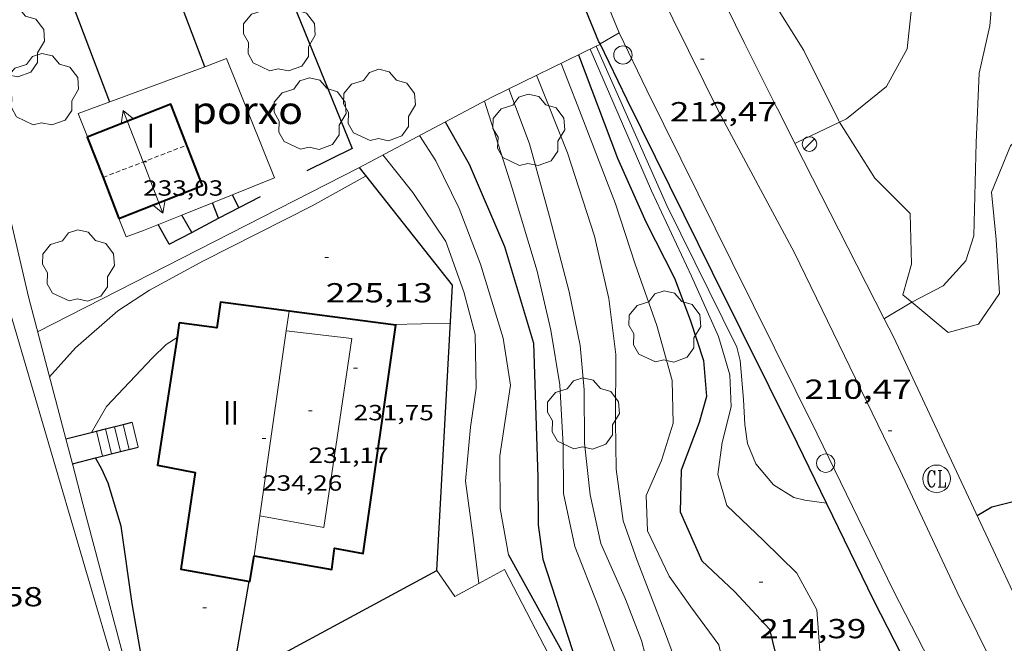
# Model space of a CAD drawing. Units: inches. Extents: x 453000 to 454004, y 4601998 to 4602502.
# Drawn here: x 453529 to 453583, y 4602224 to 4602258 of the extents above; entities that cross this region are included whole.
import ezdxf
from ezdxf.enums import TextEntityAlignment as Align

# ---------------------------------------------------------------- set-up
doc = ezdxf.new("R2010")
doc.units = ezdxf.units.IN
doc.header["$MEASUREMENT"] = 0
doc.linetypes.add('TRAZOS2', pattern=[0.375, 0.25, -0.125])
for name, color, linetype, lineweight in [('ALTRES CARRETERES ASFALTADES', 7, 'Continuous', 0), ('ARBRE', 7, 'Continuous', 0), ('BOSC', 7, 'Continuous', 0), ('CARENER', 7, 'Continuous', 0), ('CORBA DE NIVELL', 7, 'Continuous', 0), ('CORBA MESTRA', 7, 'Continuous', 0), ('COTA ALTIMETRICA', 7, 'Continuous', 0), ('COTA EDIFICI', 7, 'Continuous', 0), ('EIX VIA URBANA PAVIMENTADA', 7, 'Continuous', 0), ('ESCALES', 7, 'Continuous', 0), ('FACANA EXTERIOR', 7, 'Continuous', 0), ('FANAL', 7, 'Continuous', 0), ('FILAT', 7, 'Continuous', 0), ('LIMIT DE PAVIMENT', 7, 'Continuous', 0), ('LINIA VOLUMETRICA', 7, 'Continuous', 0), ('MUR', 7, 'Continuous', 0), ('MUR CONTENCIO', 7, 'Continuous', 0), ('PAL', 7, 'Continuous', 0), ('PORXO', 7, 'Continuous', 0), ('REGISTRE CLAVEGUERAM', 7, 'Continuous', 0), ('TEXT DE NUMERO DE PLANTES', 7, 'Continuous', 0), ('VORERA', 7, 'Continuous', 0)]:
    doc.layers.add(name, color=color, linetype=linetype, lineweight=lineweight)
doc.styles.add('Style-Arial', font='ARIAL.TTF')
doc.linetypes.add('bosc', pattern='A,-2.235,[9,dgnlstyle-mataro.shx,S=0.035752,R=0,X=0,Y=0],-2.235', length=4.47)
doc.linetypes.add('filat', pattern='A,0.25,[7,dgnlstyle-mataro.shx,S=0.008,R=0,X=0,Y=0],10.25', length=10.5)

# ---------------------------------------------------------------- blocks, each defined once
blk = doc.blocks.new('COTA')
at = {"color": 0, "linetype": 'ByBlock', "lineweight": -2}
blk.add_line((0, 0), (0.2, 0), dxfattribs=at)
blk = doc.blocks.new('SENTIT')
at = {"color": 0, "linetype": 'ByBlock', "lineweight": -2}
blk.add_line((0, 0), (3, 0), dxfattribs=at)
at = {"color": 0, "linetype": 'ByBlock', "lineweight": -2, "flags": 128}
blk.add_lwpolyline([(2.35, 0.376), (3, 0), (2.35, -0.374)], dxfattribs=at)
blk = doc.blocks.new('ARBRE')
at = {"color": 0, "linetype": 'ByBlock', "lineweight": -2, "flags": 128}
blk.add_lwpolyline([(-0.507, -1.872), (-1.415, -1.448), (-1.697, -0.9400000000000001), (-1.675, -0.342), (-1.951, 0.138), (-1.943, 0.686), (-1.511, 1.208), (-0.871, 1.406), (-0.543, 1.846), (-0.027, 2.012), (0.541, 1.882), (0.933, 1.428), (1.495, 1.262), (1.921, 0.6940000000000001), (1.969, 0.068), (1.593, -0.562), (1.593, -1.098), (1.229, -1.618), (0.505, -1.886), (-0.049, -1.762), (-0.507, -1.872)], dxfattribs=at)
blk = doc.blocks.new('FANAL')
at = {"color": 0, "linetype": 'ByBlock', "lineweight": -2}
blk.add_line((0.283, 0.283), (-0.283, -0.283), dxfattribs=at)
blk.add_circle((0.0002620689868927002, 0.0006722288131713868), 0.40000000060146, dxfattribs=at)
blk = doc.blocks.new('RCLAVC')
at = {"color": 0, "linetype": 'ByBlock', "lineweight": -2, "flags": 128}
for points in [[(-0.158, 0.43), (-0.122, 0.26), (-0.122, 0.6), (-0.158, 0.43), (-0.228, 0.544), (-0.332, 0.6), (-0.402, 0.6), (-0.508, 0.544), (-0.578, 0.43), (-0.612, 0.316), (-0.648, 0.146), (-0.648, -0.146), (-0.612, -0.316), (-0.578, -0.43), (-0.508, -0.544), (-0.402, -0.6), (-0.332, -0.6), (-0.228, -0.544), (-0.158, -0.43), (-0.122, -0.316)], [(-0.402, 0.6), (-0.472, 0.544), (-0.542, 0.43), (-0.578, 0.316), (-0.612, 0.146), (-0.612, -0.146), (-0.578, -0.316), (-0.542, -0.43), (-0.472, -0.544), (-0.402, -0.6)], [(0.122, 0.6), (0.368, 0.6)], [(0.226, 0.6), (0.226, -0.6)], [(0.262, 0.6), (0.262, -0.6)], [(0.122, -0.6), (0.648, -0.6), (0.648, -0.26), (0.612, -0.6)]]:
    blk.add_lwpolyline(points, dxfattribs=at)
at = {"color": 0, "linetype": 'ByBlock', "lineweight": -2}
blk.add_circle((-0.001401012718677521, -0.0007607361078262329), 1, dxfattribs=at)
blk = doc.blocks.new('PAL')
at = {"color": 0, "linetype": 'ByBlock', "lineweight": -2}
blk.add_circle((0, 0), 0.5000000000992941, dxfattribs=at)

msp = doc.modelspace()

# ---------------------------------------------------------------- linework, layer by layer
at = {"layer": 'ALTRES CARRETERES ASFALTADES', "color": 1, "linetype": 'Continuous', "lineweight": 20}
for points in [[(453570.3006794169, 4602253.308322755, 212.2633290925552), (453568.5457032145, 4602256.803341489, 212.5763295778304), (453567.1197233337, 4602259.746356872, 212.6173296413969), (453566.1169834848, 4602262.14138434, 212.9155518726623)], [(453570.3006794169, 4602253.308322755, 212.2633290925552), (453570.4346777278, 4602253.05832135, 212.2463290661985), (453571.3232048052, 4602251.301594483, 212.0082447592676)], [(453571.3232048052, 4602251.301594483, 212.0082447592676), (453573.7076337032, 4602246.587286483, 211.3693277064976), (453576.186712348, 4602241.740327105, 210.8361310229589)], [(453576.186712348, 4602241.740327105, 210.8361310229589), (453576.6925940501, 4602240.751254788, 210.7273267111408), (453580.2585418528, 4602233.143215935, 209.9913255700465), (453585.3254674823, 4602222.306160687, 208.9805277955622)]]:
    msp.add_polyline3d(points, dxfattribs=at)
at = {"layer": 'BOSC', "color": 3, "linetype": 'bosc', "lineweight": 20}
for points in [[(453573.7558037908, 4602252.457090789, 215.4868531371387), (453573.6886790245, 4602252.564295894, 215.4943341018976), (453571.8147049366, 4602256.362316002, 215.6723343778688), (453569.2437320746, 4602260.46434187, 216.1643351406657), (453568.2389195961, 4602262.282044361, 216.2273007555167)], [(453585.4764333434, 4602253.987841103, 213.590274332848), (453584.7866987647, 4602252.898212207, 213.7633314181552), (453583.0646829837, 4602251.170222593, 213.7133313406352), (453582.0356622678, 4602248.650226493, 213.780331444512), (453582.2946430782, 4602246.068220526, 213.9083316429632), (453582.468620942, 4602243.115214626, 214.0773319049808), (453581.32460652, 4602241.448220723, 214.0863319189344), (453579.6816004521, 4602240.984232469, 214.1883320770752), (453577.6871415882, 4602242.637199932, 213.5470797878813)], [(453577.1996122117, 4602243.041254491, 213.3903308398561), (453577.676625721, 4602244.724253481, 213.780331444512), (453577.6086464889, 4602247.475258262, 214.1453320104081), (453575.6716580691, 4602249.397275939, 215.2733337592592), (453573.7558037908, 4602252.457090789, 215.4868531371387)], [(453577.6871415882, 4602242.637199932, 213.5470797878813), (453577.1996122117, 4602243.041254491, 213.3903308398561)]]:
    msp.add_polyline3d(points, dxfattribs=at)
at = {"layer": 'CARENER', "color": 1, "linetype": 'TRAZOS2', "lineweight": 20}
for points, elevation in [([(453533.5977879638, 4602249.446670399), (453538.1666136714, 4602251.20956332)], 233.0383601938719), ([(453533.5975932108, 4602249.446595253), (453533.5977879638, 4602249.446670399)], 233.0383613021149)]:
    msp.add_lwpolyline(points, dxfattribs=dict(at, elevation=elevation))
at = {"layer": 'CORBA DE NIVELL', "color": 30, "linetype": 'Continuous', "lineweight": 0}
for points, elevation in [([(453573.7558037908, 4602252.457090789), (453574.1326802516, 4602252.635292636), (453576.3046970792, 4602254.409278907), (453577.447714383, 4602256.456273408), (453577.6997328624, 4602258.840275192), (453576.9337768813, 4602264.798290241), (453576.5048043508, 4602268.506299245), (453575.9988355479, 4602272.721309619), (453575.4038682458, 4602277.152321003), (453574.828894715, 4602280.758330956), (453575.335913529, 4602283.134330792), (453576.1179217371, 4602284.056326289), (453576.8459267506, 4602284.568321559), (453577.4769289733, 4602284.732317025), (453578.0619322931, 4602285.05031308), (453578.1276761788, 4602285.029134775)], 212.0003286848), ([(453577.6871415882, 4602242.637199932), (453577.7006099837, 4602242.645250076), (453579.4076193679, 4602243.533238501), (453580.6306315603, 4602244.890231325), (453581.0696426056, 4602246.256230112), (453581.1926814168, 4602251.34623707), (453581.3607104113, 4602255.133241666), (453581.9407309016, 4602257.715241268), (453582.1747525702, 4602260.523243847), (453581.7987768668, 4602263.802251783), (453580.6228072147, 4602268.04226728), (453579.7968279531, 4602270.944278046), (453579.5308421619, 4602272.871283052), (453579.6568493909, 4602273.798283533), (453580.929861456, 4602275.128275936), (453580.9834330832, 4602275.123427978)], 211.0003271344), ([(453560.1656874605, 4602256.439404508), (453563.4936339685, 4602248.709367273), (453565.6816021166, 4602244.06434347), (453567.1505794766, 4602240.780327233), (453567.7795645255, 4602238.681319206), (453567.843551468, 4602236.947316032), (453567.3505359534, 4602235.003316758), (453567.1235222777, 4602233.247315759), (453567.608510275, 4602231.566309473), (453569.6144988094, 4602229.645291274), (453571.4294881099, 4602227.864274742), (453572.5064746349, 4602225.868263475), (453572.6824579269, 4602223.630258669), (453572.4534409855, 4602221.444257018), (453572.3074278679, 4602219.745255493), (453572.1824149043, 4602218.062253831), (453571.6644022343, 4602216.498255336), (453571.5155213129, 4602216.057618802)], 214.0003317856), ([(453560.4836891372, 4602256.595402338), (453560.4839416427, 4602256.594832629)], 213.0003302352), ([(453558.5796791364, 4602255.666415344), (453559.487662759, 4602253.322404821), (453561.5416255626, 4602248.000380985), (453562.6156022798, 4602244.712367739), (453563.7865787454, 4602241.371353674), (453564.6225573092, 4602238.375342687), (453564.6755397579, 4602236.051338681), (453564.0395232478, 4602234.005340334), (453563.2125075114, 4602232.100343656), (453563.2814930957, 4602230.186340164), (453564.4564761004, 4602227.706327404), (453565.6424652376, 4602226.03231581), (453567.1734518746, 4602223.958300977), (453567.6434367453, 4602221.868294171), (453567.7414236949, 4602220.12829073), (453567.8164095543, 4602218.249287248), (453567.8083932059, 4602216.09628397), (453567.9273758641, 4602214.196329783)], 216.0003348864), ([(453557.2396721044, 4602255.013424499), (453558.9286425972, 4602250.77940512), (453560.3986104288, 4602246.239386928), (453561.1825858391, 4602242.838375705), (453561.5615633302, 4602239.794368112), (453561.5345356773, 4602236.155362674), (453561.5745159435, 4602233.546358326), (453561.9534950659, 4602230.717351063), (453562.7164798749, 4602228.559341929), (453564.2154530248, 4602224.714324594), (453565.2464334085, 4602221.918312436), (453565.8474187175, 4602219.859304683), (453566.0584052884, 4602218.046300272), (453566.0183938376, 4602216.545298249), (453565.9673834774, 4602215.190296534), (453565.6893812874, 4602213.035408412)], 217.0003364368), ([(453555.7166641131, 4602254.271434904), (453556.8586431514, 4602251.275421594), (453557.9446148339, 4602247.321407224), (453559.020585287, 4602243.207392682), (453559.6175640569, 4602240.287383626), (453559.8325459981, 4602237.863378236), (453559.8395239368, 4602234.954373674), (453560.1495030433, 4602232.137366953), (453560.7394838586, 4602229.48835837), (453562.0894629614, 4602226.458343429), (453562.9594471168, 4602224.192333315), (453563.559430793, 4602221.918325236), (453564.3354122002, 4602219.309315303), (453564.5083961704, 4602217.16131066), (453564.4873832314, 4602215.460308182), (453564.538375207, 4602214.392306141), (453564.6593727845, 4602214.048304689), (453564.6953501823, 4602212.519771796)], 218.0003379872), ([(453554.3966570436, 4602253.609443893), (453555.9076232924, 4602248.852425054), (453557.2725910977, 4602244.330407687), (453558.0175678664, 4602241.116397051), (453558.4985460619, 4602238.144388793), (453558.6905213284, 4602234.845382222), (453558.7095014481, 4602232.22137801), (453559.3274803645, 4602229.316368816), (453560.5784580769, 4602226.123354374), (453561.8144342942, 4602222.736339744), (453562.2584203765, 4602220.811333391), (453562.9444032604, 4602218.415324472), (453563.4203883984, 4602216.359317672), (453563.4683794285, 4602215.16731546), (453563.3403727199, 4602214.3093151), (453563.1763643697, 4602213.242314692), (453563.0494047662, 4602211.665965791)], 219.0003395376), ([(453571.3232048052, 4602251.301594483), (453571.4256663426, 4602251.355311191), (453573.7558037908, 4602252.457090789)], 212.0003286848), ([(453571.3226657732, 4602251.301311889), (453571.3232048052, 4602251.301594483)], 212.0003286848), ([(453548.8536261426, 4602250.669481393), (453550.4846131851, 4602248.628465854), (453552.2905956732, 4602245.951448001), (453553.2775764515, 4602243.216436272), (453553.8865597168, 4602240.886428039), (453553.9425375341, 4602237.951423063), (453553.6355209802, 4602235.832422107), (453553.3654981632, 4602232.880419579), (453553.8054744438, 4602229.664411254), (453554.0864042497, 4602227.312847311)], 222.0003441888), ([(453576.186712348, 4602241.740327105), (453576.2116009223, 4602241.755259993), (453577.6871415882, 4602242.637199932)], 211.0003271344), ([(453576.1866007698, 4602241.74026016), (453576.186712348, 4602241.740327105)], 211.0003271344)]:
    msp.add_lwpolyline(points, dxfattribs=dict(at, elevation=elevation))
at = {"layer": 'CORBA DE NIVELL', "color": 30, "linetype": 'Continuous', "lineweight": 0, "flags": 128}
for points, elevation in [([(453560.4839416427, 4602256.594832629), (453564.3286292764, 4602247.920359715), (453568.1455766032, 4602240.198318781), (453568.3265713374, 4602239.467316275), (453568.5195554523, 4602237.334311504), (453568.5935452632, 4602235.976308837), (453568.7405376683, 4602234.945306122), (453569.1965298925, 4602233.827300929), (453570.1525227855, 4602232.69529192), (453571.2555192526, 4602232.00428248), (453571.8565190007, 4602231.848277678), (453573.0375195873, 4602231.684268462)], 213.0003302352), ([(453550.8596373258, 4602251.733467822), (453551.7476282166, 4602250.351458943), (453553.0096104303, 4602247.749445332), (453554.1795892085, 4602244.713431749), (453555.4125605195, 4602240.680416141), (453555.8195416962, 4602238.116409077), (453555.2355115862, 4602234.267407541), (453555.2484897998, 4602231.393402986), (453555.7014713968, 4602228.875395645)], 221.0003426384), ([(453554.0864042497, 4602227.312847311), (453554.0864570335, 4602227.312405476)], 222.0003441888)]:
    msp.add_lwpolyline(points, dxfattribs=dict(at, elevation=elevation))
at = {"layer": 'CORBA MESTRA', "color": 30, "linetype": 'Continuous', "lineweight": 30}
for points, elevation in [([(453559.5166840491, 4602256.122408941), (453561.6436446592, 4602250.49638408), (453563.1876206787, 4602247.020366976), (453564.7475998339, 4602243.954350387), (453565.6175839894, 4602241.688340273), (453566.3335682399, 4602239.466331395), (453566.5015535757, 4602237.49932707), (453566.0975421674, 4602236.078327933), (453565.1165209417, 4602233.48133135), (453565.0705036314, 4602231.209328176), (453566.250485278, 4602228.549315099), (453568.0284752497, 4602226.864298997), (453569.9404626671, 4602224.815281312), (453570.7204394444, 4602221.595270402), (453570.1714165591, 4602218.691270065), (453569.7164020064, 4602216.866270687), (453569.504522416, 4602215.014447554)], 215.000333336), ([(453552.2456450515, 4602252.468458446), (453553.5646296375, 4602250.16744487), (453555.4915985343, 4602245.674423284), (453557.0725610824, 4602240.415403135), (453557.296505851, 4602233.090390079), (453557.3214862457, 4602230.501385874), (453557.5774724235, 4602228.627381027), (453558.9554424039, 4602224.389364), (453560.0269820064, 4602221.069704127)], 220.000341088), ([(453581.2515272839, 4602231.020205108), (453582.0515321359, 4602231.496199777), (453583.2124920303, 4602231.770535838)], 210.000325584)]:
    msp.add_lwpolyline(points, dxfattribs=dict(at, elevation=elevation))
at = {"layer": 'EIX VIA URBANA PAVIMENTADA', "color": 1, "linetype": 'Continuous', "lineweight": 20}
msp.add_polyline3d([(453551.1259306248, 4602290.33452565, 216.330335398032), (453556.0878386175, 4602277.19446763, 214.7173328972368), (453560.0447722761, 4602267.642422796, 213.7373313778449), (453564.6587070368, 4602258.101372994, 212.6293296600016), (453567.2076719129, 4602252.951345669, 212.1163288646464), (453571.2746206516, 4602245.364303049, 211.4743278692897), (453577.0635394184, 4602233.475240692, 210.3623261452449), (453580.1574938871, 4602226.842206932, 209.5583248987232), (453584.5954328667, 4602217.893159384, 208.595323405688), (453589.4413682983, 4602208.393107887, 207.7013220196305), (453595.2422921901, 4602197.177046482, 206.6233203482992), (453599.5532353281, 4602188.802000788, 205.8193191017777), (453604.609166783, 4602178.734946819, 205.070317940528), (453609.2221028623, 4602169.367897294, 204.1763165544705), (453613.2150468504, 4602161.169854288, 203.535315560664), (453618.1039815215, 4602151.560802294, 203.0263147715104), (453622.5319200304, 4602142.55175473, 202.4913139420465), (453625.8168796664, 4602136.560720516, 202.0763132986305), (453627.9953067681, 4602132.150984851, 201.8318512569653)], dxfattribs=at)
at = {"layer": 'ESCALES', "color": 1, "linetype": 'Continuous', "lineweight": 0, "elevation": 228.40035411136, "flags": 128}
for points in [[(453534.6995709669, 4602235.977245457), (453534.6994927225, 4602235.97756601)], [(453535.5164846262, 4602234.743557898), (453535.1854944017, 4602236.099562511)], [(453533.2455691161, 4602235.611242892), (453533.2454876913, 4602235.611576474)], [(453533.7305506114, 4602235.733322841), (453533.7304893689, 4602235.733572984)], [(453534.5474666712, 4602234.499624691), (453534.216491048, 4602235.855569486)]]:
    msp.add_lwpolyline(points, dxfattribs=at)
at = {"layer": 'ESCALES', "color": 1, "linetype": 'Continuous', "lineweight": 0, "elevation": 228.40035411136}
for points in [[(453535.030482947, 4602234.621561396), (453534.6995709669, 4602235.977245457)], [(453533.5764779158, 4602234.255571861), (453533.2455691161, 4602235.611242892)], [(453534.0624795948, 4602234.377568362), (453533.7305506114, 4602235.733322841)], [(453534.5474812725, 4602234.499564872), (453534.5474666712, 4602234.499624691)]]:
    msp.add_lwpolyline(points, dxfattribs=at)
at = {"layer": 'FACANA EXTERIOR', "color": 1, "linetype": 'Continuous', "lineweight": 40, "elevation": 232.1093598617008}
msp.add_lwpolyline([(453534.4629591978, 4602247.215851778), (453539.0229908684, 4602249.001999398), (453537.3032476539, 4602253.436306775), (453532.7432159835, 4602251.650159156), (453533.5977879638, 4602249.446670399)], dxfattribs=at)
at = {"layer": 'FACANA EXTERIOR', "color": 1, "linetype": 'Continuous', "lineweight": 40, "elevation": 231.8782302539902, "flags": 128}
msp.add_lwpolyline([(453533.5977879638, 4602249.446670399), (453534.4629591978, 4602247.215851778)], dxfattribs=at)
at = {"layer": 'FACANA EXTERIOR', "color": 1, "linetype": 'Continuous', "lineweight": 40}
for points in [[(453543.7404846916, 4602242.15602228, 232.3809794065559), (453540.0045515333, 4602242.644536095, 233.145361468008), (453539.807540613, 4602241.245535421, 233.1233614338992), (453537.7565395425, 4602241.523551414, 232.4773604323408)], [(453541.8439354393, 4602228.816219195, 232.7308423768997), (453546.0664503737, 4602228.073467508, 231.715359250936), (453546.2114593392, 4602229.225468194, 231.6643591718656), (453547.7794595851, 4602228.93745585, 231.2063584617825), (453549.5645568705, 4602241.39446162, 231.1893584354256), (453543.7404846916, 4602242.15602228, 232.3809794065559)], [(453537.7565395425, 4602241.523551414, 232.4773604323408), (453537.634944201, 4602240.723166998, 232.4843732145809)], [(453537.634944201, 4602240.723166998, 232.4843732145809), (453536.5774788277, 4602233.762548327, 232.5453605377681), (453538.627478971, 4602233.362532152, 233.0763613610305), (453537.8404376886, 4602228.082529937, 233.0423613083168), (453541.6044384254, 4602227.410500335, 234.5493636447696), (453541.8439354393, 4602228.816219195, 234.4943092975037)]]:
    msp.add_polyline3d(points, dxfattribs=at)
at = {"layer": 'FILAT', "color": 7, "linetype": 'filat', "lineweight": 0}
for points in [[(453551.7914588474, 4602228.020423987, 225.1893491330256), (453552.7834496642, 4602226.607414269, 224.5513481438705), (453554.0864042497, 4602227.312847311, 224.3349930382361)], [(453554.0864042497, 4602227.312847311, 224.3349930382361), (453555.4874649645, 4602228.071396022, 224.1023474477408), (453561.7473831414, 4602216.008329822, 223.9483472089792), (453554.5093342628, 4602211.045377048, 223.7423468895969), (453555.6103114014, 4602207.807363673, 223.8723470911488)]]:
    msp.add_polyline3d(points, dxfattribs=at)
at = {"layer": 'LIMIT DE PAVIMENT', "color": 1, "linetype": 'Continuous', "lineweight": 20, "extrusion": (0.004743269803457803, 0.0001290529719806924, 0.9999887423050833), "elevation": 2969.997803851106, "flags": 128}
msp.add_lwpolyline([(453543.2063141097, 4602241.074500463), (453546.3663552622, 4602241.16047662)], dxfattribs=at)
at = {"layer": 'LIMIT DE PAVIMENT', "color": 1, "linetype": 'Continuous', "lineweight": 20}
for points in [[(453530.6795062177, 4602238.577600542, 229.4593557532336), (453532.0995203999, 4602240.156592216, 229.1873553315249), (453534.4095393232, 4602242.178577824, 228.5193542958577), (453536.135550482, 4602243.296566461, 227.9633534338353), (453539.0705672407, 4602244.905546687, 226.6833514493233), (453544.994599127, 4602247.897506377, 224.9323487345729), (453547.9416161547, 4602249.539486561, 224.92534872372)], [(453532.9764867582, 4602235.543578411, 229.3343555594336), (453533.7864987807, 4602236.962574464, 229.2213553842384), (453536.2965228019, 4602239.615559532, 228.7633546741552), (453537.0435294383, 4602240.337554984, 228.4723542229889), (453537.634944201, 4602240.723166998, 228.4753512424327)], [(453537.634944201, 4602240.723166998, 228.4753512424327), (453537.6355332849, 4602240.723551091, 228.4753542276401)]]:
    msp.add_polyline3d(points, dxfattribs=at)
at = {"layer": 'LINIA VOLUMETRICA', "color": 1, "linetype": 'Continuous', "lineweight": 20}
for points, elevation in [([(453543.5889656314, 4602241.090574698), (453543.7404846916, 4602242.15602228)], 234.4944047003801), ([(453542.1533459914, 4602230.995622858), (453543.5889656445, 4602241.090574696)], 234.4853237743854), ([(453543.5889656445, 4602241.090574696), (453543.5889656314, 4602241.090574698)], 234.4944047003787), ([(453541.8434494638, 4602228.8165007), (453542.1533459914, 4602230.995622858)], 234.4833635424429)]:
    msp.add_lwpolyline(points, dxfattribs=dict(at, elevation=elevation))
at = {"layer": 'LINIA VOLUMETRICA', "color": 1, "linetype": 'Continuous', "lineweight": 20, "elevation": 234.495363125026, "flags": 128}
msp.add_lwpolyline([(453543.7404846916, 4602242.15602228), (453543.7405536228, 4602242.156506988)], dxfattribs=at)
at = {"layer": 'LINIA VOLUMETRICA', "color": 1, "linetype": 'Continuous', "lineweight": 20}
for points in [[(453542.1533459914, 4602230.995622858, 232.9849989951935), (453545.6424670387, 4602230.356474265, 232.0513597718705), (453547.1675476533, 4602240.669478683, 231.9573596261329), (453543.5889656445, 4602241.090574696, 233.0045308677141)], [(453543.5889656445, 4602241.090574696, 233.0045308677141), (453543.5889656314, 4602241.090574698, 233.0045308715403)]]:
    msp.add_polyline3d(points, dxfattribs=at)
at = {"layer": 'MUR', "color": 1, "linetype": 'Continuous', "lineweight": 20}
for points in [[(453523.4267551076, 4602268.252713746, 228.9457759233968), (453523.6689711578, 4602267.267357477, 228.9643549857856), (453527.188526727, 4602252.970571493, 229.3173555330768), (453529.5322841195, 4602242.936828201, 229.5023558199009), (453531.5706338079, 4602235.189626771, 229.6774014570922)], [(453560.4839416427, 4602256.594832629, 220.8392754102178), (453554.8396595136, 4602253.844440897, 220.1983413949793), (453547.5486188688, 4602249.977490222, 222.8473455019889), (453530.0335238435, 4602241.03260925, 229.3473555795889)], [(453560.7046902917, 4602256.702400827, 220.8643424275456), (453560.4839416427, 4602256.594832629, 220.8392754102178)], [(453531.5706338079, 4602235.189626771, 229.6774014570922), (453531.9258178622, 4602233.839670761, 229.7079032985879)], [(453531.9258178622, 4602233.839670761, 229.7079032985879), (453532.5016810421, 4602231.650974642, 229.7573562152529), (453535.3691532222, 4602220.832271294, 229.8173563082769), (453535.8230094888, 4602219.361069581, 229.8168154584134)]]:
    msp.add_polyline3d(points, dxfattribs=at)
at = {"layer": 'MUR CONTENCIO', "color": 1, "linetype": 'Continuous', "lineweight": 30, "flags": 128}
for points, elevation in [([(453538.7318277551, 4602271.815451007), (453547.1746262865, 4602251.031494693), (453544.7046131546, 4602249.805511533)], 223.2833534713107), ([(453527.7837588186, 4602269.767617167), (453533.950624973, 4602253.560598955)], 229.1383530089355), ([(453539.9025269359, 4602247.219689768), (453542.1755986796, 4602248.41452857)], 226.0261295274951), ([(453539.5607506185, 4602248.062156759), (453539.5605919543, 4602248.062547861)], 226.5503582022175), ([(453537.8926199573, 4602247.394498524), (453537.8925842997, 4602247.394559486)], 227.191351266223), ([(453534.6995709669, 4602235.977245457), (453535.1854944037, 4602236.099562513)], 228.4965542152968), ([(453534.5474666712, 4602234.499624691), (453535.5164846273, 4602234.743557901)], 228.7638358306184), ([(453560.0269820064, 4602221.069704127), (453555.7144712357, 4602228.851395511)], 223.5115110177016)]:
    msp.add_lwpolyline(points, dxfattribs=dict(at, elevation=elevation))
at = {"layer": 'MUR CONTENCIO', "color": 1, "linetype": 'Continuous', "lineweight": 30}
for points, elevation in [([(453539.1485034139, 4602255.483942492), (453533.6288436413, 4602270.028378672)], 227.6843607866368), ([(453539.1486476224, 4602255.483562499), (453539.1485034139, 4602255.483942492)], 227.6843530013139), ([(453539.9025269359, 4602247.219689768), (453539.5607506185, 4602248.062156759)], 226.5653486719518), ([(453538.4434705077, 4602246.452737628), (453537.8926199573, 4602247.394498524)], 227.1763551401878), ([(453538.4434705077, 4602246.452737628), (453539.9025269359, 4602247.219689768)], 226.6383493945262), ([(453539.9025860882, 4602247.219543959), (453539.9025269359, 4602247.219689768)], 226.5653512663994), ([(453537.2065711573, 4602245.802562225), (453538.4434705077, 4602246.452737628)], 227.1573521837126), ([(453538.4435780066, 4602246.452553843), (453538.4434705077, 4602246.452737628)], 227.1763522136825), ([(453533.7305506114, 4602235.733322841), (453534.6995709669, 4602235.977245457)], 228.8259937013812), ([(453531.5706338079, 4602235.189626771), (453533.2455691161, 4602235.611242892)], 229.5603042632924), ([(453533.2455691161, 4602235.611242892), (453533.7305506114, 4602235.733322841)], 228.9908736790415), ([(453531.5704818942, 4602235.189588531), (453531.5706338079, 4602235.189626771)], 229.5603559096344), ([(453533.1867517742, 4602234.157088673), (453534.5474666712, 4602234.499624691)], 229.2265007472722), ([(453531.9254722014, 4602233.839583746), (453531.9258178622, 4602233.839670761)], 229.65535605693), ([(453531.9258178622, 4602233.839670761), (453533.1867517742, 4602234.157088673)], 229.6552385267109)]:
    msp.add_lwpolyline(points, dxfattribs=dict(at, elevation=elevation))
at = {"layer": 'MUR CONTENCIO', "color": 1, "linetype": 'Continuous', "lineweight": 30, "extrusion": (-0.007768478042842449, 0.01610848008413848, 0.9998400710204993), "elevation": 70837.41995224456, "flags": 128}
msp.add_lwpolyline([(-2407663.762149107, -3947723.590792791), (-2407663.762149106, -3947724.373622849)], dxfattribs=at)
at = {"layer": 'MUR CONTENCIO', "color": 1, "linetype": 'Continuous', "lineweight": 30, "extrusion": (0.03196549776613242, -0.05622882759717774, 0.9979060706798062), "elevation": -244054.6615278536, "flags": 128}
msp.add_lwpolyline([(2668762.015374211, 3768886.984777965), (2668762.015374211, 3768888.221642446)], dxfattribs=at)
at = {"layer": 'MUR CONTENCIO', "color": 1, "linetype": 'Continuous', "lineweight": 30, "extrusion": (0.01839511191404281, 0.1057283346257696, 0.9942248936306772), "elevation": 495155.3515688016, "flags": 128}
msp.add_lwpolyline([(342037.3261837084, -4585196.709149349), (342037.3261837084, -4585191.146163645)], dxfattribs=at)
at = {"layer": 'MUR CONTENCIO', "color": 1, "linetype": 'Continuous', "lineweight": 30}
for points in [[(453560.6947546763, 4602256.723437735, 212.6157253171777), (453560.6346912833, 4602256.847401584, 212.6173296413969), (453554.0904668469, 4602272.791285365, 214.4065926626212)], [(453577.1222478682, 4602223.445023579, 209.7377069917163), (453575.6144832852, 4602226.373240676, 210.0683256894272), (453571.4595418231, 4602234.937285479, 210.7823267964128), (453566.8326054413, 4602244.267335053, 211.5983280615392), (453562.1696696258, 4602253.679385024, 212.5763295778304), (453560.6947546763, 4602256.723437735, 212.6157253171777)], [(453551.7914588474, 4602228.020423987, 225.1893491330256), (453552.6485781168, 4602243.564441583, 225.0613489345745), (453547.5826190581, 4602249.995489992, 224.9983488368993)], [(453533.1867517742, 4602234.157088673, 229.5174751540247), (453533.1864765675, 4602234.157574668, 229.5173558431568)], [(453538.0731140953, 4602220.606675866, 229.392369910467), (453536.8553849456, 4602221.332526946, 229.4573557501328), (453536.2323885853, 4602221.939532613, 229.4743557764897), (453535.9503915473, 4602222.387535448, 229.4743557764897), (453535.743395688, 4602222.97553793, 229.4783557826912), (453535.1914194613, 4602226.221547151, 229.440355723776), (453534.5794505242, 4602230.440558335, 229.5173558431568), (453533.8834672, 4602232.780567245, 229.6713560819184), (453533.5324724679, 4602233.546571095, 229.6673560757168), (453533.1867517742, 4602234.157088673, 229.5174751540247)], [(453538.0731140953, 4602220.606675866, 229.317028953892), (453551.7914588474, 4602228.020423987, 225.1893491330256)]]:
    msp.add_polyline3d(points, dxfattribs=at)
at = {"layer": 'PORXO', "color": 1, "linetype": 'Continuous', "lineweight": 0, "elevation": 229.8323563315328, "flags": 128}
for points in [[(453532.7436086095, 4602251.650605149), (453532.2497778099, 4602252.930794543)], [(453535.811574753, 4602246.561573981), (453534.8595705456, 4602246.201580646), (453534.4625776238, 4602247.215585231)]]:
    msp.add_lwpolyline(points, dxfattribs=at)
at = {"layer": 'PORXO', "color": 1, "linetype": 'Continuous', "lineweight": 0}
for points in [[(453539.5607506185, 4602248.062156759, 229.8770017477239), (453542.9496074972, 4602249.418524251, 229.9173564633168), (453540.3336527908, 4602255.922554183, 229.9473565098288), (453539.1485034139, 4602255.483942492, 229.9449495575428)], [(453539.1485034139, 4602255.483942492, 229.9449495575428), (453532.2497778099, 4602252.930794543, 229.9309387470171)], [(453537.8926199573, 4602247.394498524, 229.8571375454826), (453539.5607506185, 4602248.062156759, 229.8770017477239)], [(453535.811574753, 4602246.561573981, 229.8323563315328), (453537.8926199573, 4602247.394498524, 229.8571375454826)]]:
    msp.add_polyline3d(points, dxfattribs=at)
at = {"layer": 'VORERA', "color": 1, "linetype": 'Continuous', "lineweight": 0}
for points, elevation in [([(453560.6947546763, 4602256.723437735), (453561.7385045363, 4602257.321283941)], 212.7983309680868), ([(453560.6946904358, 4602256.723400938), (453560.6947546763, 4602256.723437735)], 212.7983299220286)]:
    msp.add_lwpolyline(points, dxfattribs=dict(at, elevation=elevation))
at = {"layer": 'VORERA', "color": 1, "linetype": 'Continuous', "lineweight": 0, "elevation": 212.8153268210847, "flags": 128}
msp.add_lwpolyline([(453561.7385045363, 4602257.321283941), (453561.7386965918, 4602257.321393948)], dxfattribs=at)
at = {"layer": 'VORERA', "color": 1, "linetype": 'Continuous', "lineweight": 0}
for points in [[(453561.7385045363, 4602257.321283941, 212.6171186155015), (453561.7306967005, 4602257.337394026, 212.6173296413969), (453548.6259186378, 4602289.265542962, 216.2063352057825), (453546.3069624115, 4602295.508570236, 217.2533368290512)], [(453597.5742069706, 4602185.469010636, 205.7923190599168), (453592.3482777485, 4602195.865066407, 206.6513203917104), (453588.4163340068, 4602204.083108983, 207.2353212971441), (453582.9024071911, 4602214.85516752, 208.5283233018112), (453579.9604458789, 4602220.55519868, 209.3493245746897), (453576.6874890233, 4602226.910233365, 210.0683256894272), (453572.536547499, 4602235.465278126, 210.7823267964128), (453567.9076111521, 4602244.800327723, 211.5983280615392), (453563.2476753034, 4602254.207377664, 212.5763295778304), (453561.7385045363, 4602257.321283941, 212.6171186155015)], [(453528.3675335145, 4602242.647624396, 229.5023558199009), (453535.2343664986, 4602219.232535989, 229.8163563067264), (453536.883327301, 4602213.729514946, 229.805356289672), (453538.8142860669, 4602207.900491257, 229.7943562726176), (453541.4352339068, 4602200.490459882, 229.5673559206768)]]:
    msp.add_polyline3d(points, dxfattribs=at)

# ---------------------------------------------------------------- block references
at = {"layer": 'ARBRE', "color": 3, "linetype": 'Continuous', "lineweight": 0, "xscale": 1.000001550400009, "yscale": 1.000001550399986, "zscale": 1.0000015504, "rotation": 359.9995652666707}
for p in [(453543.2006664394, 4602257.135534311, 223.6143466911456), (453528.4426410855, 4602256.809645782, 229.7033561315313), (453530.2976241048, 4602254.19262765, 229.6733560850192), (453548.6636460233, 4602253.328486958, 221.0433427050672), (453544.8806365921, 4602252.858514933, 224.20034759968), (453556.8086483927, 4602251.976423061, 218.6373389748048), (453532.2555542393, 4602244.584597898, 229.5373558741648), (453564.2215785699, 4602241.2593502, 216.6683359220672), (453559.7825356926, 4602236.515376525, 219.2083398600832)]:
    msp.add_blockref('ARBRE', p, dxfattribs=at)
at = {"layer": 'CARENER', "color": 1, "linetype": 'Continuous', "lineweight": 20, "zscale": 1.0000015504}
for rotation in [111.0991592983338, 291.0991592983337]:
    msp.add_blockref('SENTIT', (453535.7826029944, 4602250.289579981, 233.0263612835105), dxfattribs=dict(at, rotation=rotation))
at = {"layer": 'COTA ALTIMETRICA', "color": 7, "linetype": 'Continuous', "lineweight": 0, "xscale": 1.000001550400009, "yscale": 1.000001550399986, "zscale": 1.0000015504, "rotation": 359.9995652666707}
for p in [(453566.1696926944, 4602255.90235812, 212.470329413488), (453545.6905788093, 4602245.077496723, 225.1333490462033), (453576.3955547946, 4602235.638249113, 210.465326304936), (453569.3794811986, 4602227.372289533, 214.3873323856048), (453539.0444236214, 4602225.982517546, 228.0263535315104)]:
    msp.add_blockref('COTA', p, dxfattribs=at)
at = {"layer": 'COTA EDIFICI', "color": 7, "linetype": 'Continuous', "lineweight": 0, "xscale": 1.000001550400009, "yscale": 1.000001550399986, "zscale": 1.0000015504, "rotation": 359.9995652666707}
for p in [(453535.7826029944, 4602250.289579981, 233.0263612835105), (453547.2635354724, 4602239.044475435, 231.7473593005489), (453544.7985140173, 4602236.720490536, 231.1653583982161), (453542.2704986028, 4602235.205507368, 234.2643632029057)]:
    msp.add_blockref('COTA', p, dxfattribs=at)
at = {"layer": 'FANAL', "color": 7, "linetype": 'Continuous', "lineweight": 0, "xscale": 1.000001550400009, "yscale": 1.000001550399986, "zscale": 1.0000015504, "rotation": 359.9995652666707}
msp.add_blockref('FANAL', (453572.11266674, 4602251.267305842, 212.0143287065056), dxfattribs=at)
at = {"layer": 'PAL', "color": 7, "linetype": 'Continuous', "lineweight": 20, "xscale": 1.000001550400009, "yscale": 1.000001550399986, "zscale": 1.0000015504, "rotation": 359.9995652666707}
for p in [(453561.9426877951, 4602256.120390532, 212.7333298212432), (453572.9955360934, 4602233.868272168, 210.3673261529968)]:
    msp.add_blockref('PAL', p, dxfattribs=at)
at = {"layer": 'REGISTRE CLAVEGUERAM', "color": 7, "linetype": 'Continuous', "lineweight": 0, "xscale": 0.7500011627999923, "yscale": 0.7500011628000038, "zscale": 0.7500011628000001, "rotation": 359.9995652666702}
msp.add_blockref('RCLAVC', (453579.0455390238, 4602233.018224945, 210.3003260491201), dxfattribs=at)

# ---------------------------------------------------------------- texts
at = {"layer": 'COTA ALTIMETRICA', "color": 7, "linetype": 'Continuous', "lineweight": 0, "style": 'Style-Arial', "width": 1.333331428571429}
for s, p in [('212,47', (453564.505672299, 4602253.554367106, 212.470329413488)), ('225,13', (453545.7415683113, 4602243.683494175, 225.1333490462033)), ('210,47', (453571.8435688839, 4602238.425287974, 210.465326304936)), ('229,58', (453524.4914096328, 4602227.112629719, 229.5823559439329)), ('214,39', (453569.3794660235, 4602225.372286431, 214.3873323856048))]:
    msp.add_text(s, height=1.05000162792, rotation=359.99956526667, dxfattribs=at).set_placement(p, align=Align.TOP_LEFT)
at = {"layer": 'COTA EDIFICI', "color": 7, "linetype": 'Continuous', "lineweight": 0, "style": 'Style-Arial', "width": 1.25}
for s, p in [('233,03', (453535.7825954069, 4602249.28957843, 233.0263612835105)), ('231,75', (453547.2635202973, 4602237.044472334, 231.7473593005489)), ('231,17', (453544.7984988422, 4602234.720487434, 231.1653583982161)), ('234,26', (453542.2704834277, 4602233.205504267, 234.2643632029057))]:
    msp.add_text(s, height=0.8400013023360002, rotation=359.99956526667, dxfattribs=at).set_placement(p, align=Align.TOP_LEFT)
at = {"layer": 'PORXO', "color": 7, "linetype": 'Continuous', "lineweight": 20, "style": 'Style-Arial', "width": 1.093332}
msp.add_text('porxo', height=1.5000023256, rotation=359.99956526667, dxfattribs=at).set_placement((453541.465449861, 4602253.107541231, 229.9343564896736), align=Align.MIDDLE_CENTER)
at = {"layer": 'TEXT DE NUMERO DE PLANTES', "color": 7, "linetype": 'Continuous', "lineweight": 0, "style": 'Style-Arial', "width": 0.8076910650906692}
for s, p in [('I', (453536.203076105, 4602251.727580021)), ('II', (453540.5704297688, 4602236.616523455))]:
    msp.add_text(s, height=1.300004015523101, rotation=359.99956526667, dxfattribs=at).set_placement(p, align=Align.MIDDLE_CENTER)

doc.saveas('drawing.dxf')
